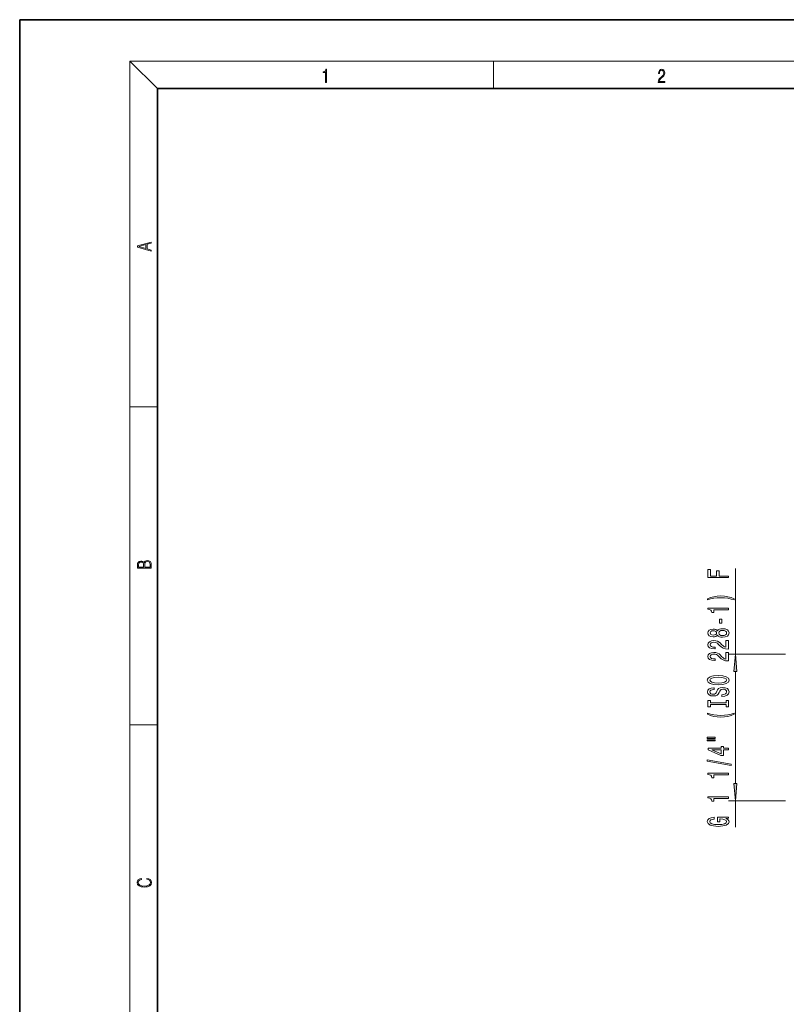
# Model space of a CAD drawing. Extents: x 0 to 420, y 0 to 297.
# Drawn here: x 0 to 111, y 154 to 297 of the extents above; entities that cross this region are included whole.
import ezdxf

# ---------------------------------------------------------------- set-up
doc = ezdxf.new("R2010")
doc.units = 0

msp = doc.modelspace()

# ---------------------------------------------------------------- linework, layer by layer
at = {"color": 7, "lineweight": 35}
for p, q in [((210, 297), (0, 297)), ((0, 297), (0, 0)), ((410, 287), (20, 287)), ((20, 287), (20, 10))]:
    msp.add_line(p, q, dxfattribs=at)
at = {"color": 7, "lineweight": 13}
for p, q in [((20, 287), (16, 291)), ((16, 291), (414, 291)), ((16, 291), (16, 6)), ((68.75, 287), (68.75, 291)), ((16, 240.833328), (20, 240.833328)), ((103.882782, 204.896973), (103.882782, 217.329346)), ((111.1539, 204.896973), (102.882782, 204.896973)), ((103.882782, 186.139053), (103.882782, 202.406479)), ((16, 194.666672), (20, 194.666672)), ((111.1539, 183.648575), (102.882782, 183.648575)), ((103.882782, 179.828918), (103.882782, 183.648575))]:
    msp.add_line(p, q, dxfattribs=at)
for points in [[(44.407661, 287.874939), (44.545349, 287.874939), (44.545349, 289.819305), (44.424351, 289.819305), (44.393055, 289.644073), (44.324211, 289.524445), (44.209469, 289.454926), (44.055088, 289.435425), (44.046741, 289.435425), (44.046741, 289.315826), (44.067604, 289.315826), (44.272053, 289.340851), (44.407661, 289.424316)], [(92.673645, 287.874939), (93.61454, 287.874939), (93.61454, 288.030701), (92.80925, 288.030701), (92.83429, 288.167023), (92.896873, 288.292175), (92.990753, 288.406219), (93.122185, 288.520294), (93.339157, 288.684387), (93.50605, 288.856873), (93.593674, 289.040436), (93.622879, 289.257416), (93.591591, 289.488281), (93.501877, 289.666321), (93.362106, 289.777588), (93.180603, 289.819305), (92.982407, 289.774811), (92.836372, 289.649628), (92.742493, 289.449341), (92.707024, 289.17395), (92.844719, 289.17395), (92.865578, 289.382599), (92.930252, 289.532806), (93.034561, 289.621796), (93.17643, 289.655182), (93.303688, 289.62738), (93.401741, 289.5495), (93.462242, 289.421539), (93.485191, 289.251862), (93.462242, 289.087738), (93.395485, 288.948639), (93.243187, 288.798431), (93.030396, 288.628754), (92.871841, 288.475769), (92.759178, 288.314453), (92.692421, 288.136414), (92.671562, 287.93335)], [(19.092789, 263.42276), (19.092789, 263.566711), (18.480827, 263.737793), (18.480827, 264.413727), (19.092789, 264.582703), (19.092789, 264.726654), (17.092789, 264.157104), (17.092789, 263.99231)], [(18.316711, 263.783691), (17.287504, 264.073669), (18.316711, 264.365753)], [(19.092787, 217.408386), (19.092787, 217.823547), (19.087223, 218.092667), (19.048281, 218.255386), (18.973177, 218.353439), (18.859129, 218.428558), (18.720047, 218.474442), (18.553148, 218.491135), (18.366779, 218.470276), (18.213789, 218.411865), (18.102522, 218.320068), (18.035763, 218.199066), (17.966223, 218.292953), (17.866083, 218.363876), (17.746473, 218.405609), (17.604609, 218.422287), (17.351479, 218.374313), (17.173454, 218.240784), (17.109476, 218.094757), (17.092787, 217.904907), (17.092787, 217.408386)], [(17.256905, 217.879868), (17.273594, 218.055115), (17.329226, 218.180283), (17.440493, 218.255386), (17.615736, 218.280426), (17.796541, 218.253311), (17.905025, 218.178207), (17.960659, 218.048859), (17.974567, 217.867355), (17.974567, 217.546082), (17.256905, 217.546082)], [(18.928671, 217.546082), (18.138683, 217.546082), (18.138683, 217.961243), (18.1665, 218.128128), (18.241604, 218.251221), (18.36956, 218.324234), (18.544804, 218.349274), (18.733955, 218.324234), (18.850784, 218.251221), (18.91198, 218.128128), (18.928669, 217.950806)], [(102.882782, 216.016922), (102.882782, 216.258133), (101.503822, 216.258133), (101.503822, 217.015472), (101.145035, 217.015472), (101.145035, 216.258133), (100.245895, 216.258133), (100.245895, 217.189255), (99.882782, 217.189255), (99.882782, 216.016922)], [(103.717079, 212.939117), (103.241577, 213.125854), (102.770393, 213.258148), (102.281921, 213.335938), (101.763191, 213.361877), (101.248779, 213.335938), (100.755981, 213.258148), (100.284805, 213.125854), (99.809296, 212.939117), (99.809296, 212.775726), (100.267509, 212.920959), (100.751663, 213.024719), (101.253098, 213.086945), (101.763191, 213.110291), (102.273277, 213.086945), (102.779037, 213.024719), (103.258865, 212.918365), (103.717079, 212.775726)], [(102.882782, 211.367798), (102.882782, 211.603821), (99.861168, 211.603821), (99.861168, 211.42746), (100.124863, 211.380768), (100.302094, 211.287384), (100.405838, 211.144745), (100.440422, 210.947632), (100.747337, 210.947632), (100.747337, 211.367798)], [(101.892868, 209.389267), (101.892868, 210.016937), (101.551376, 210.016937), (101.551376, 209.389267)], [(101.266068, 207.670105), (101.387108, 207.537827), (101.555695, 207.447052), (101.767509, 207.389984), (102.022552, 207.371826), (102.40728, 207.41333), (102.705551, 207.532654), (102.895752, 207.727173), (102.969238, 207.99173), (102.895752, 208.253677), (102.705551, 208.448212), (102.40728, 208.567505), (102.022552, 208.611603), (101.767509, 208.590851), (101.555695, 208.536392), (101.387108, 208.443024), (101.266068, 208.313324), (101.162323, 208.417084), (101.019669, 208.4897), (100.846764, 208.533798), (100.634949, 208.549347), (100.328033, 208.507858), (100.081635, 208.398926), (99.921692, 208.222565), (99.861168, 207.99173), (99.921692, 207.758301), (100.081635, 207.581924), (100.328033, 207.470398), (100.634949, 207.431488), (100.846764, 207.444458), (101.019669, 207.488556)], [(100.669525, 207.677887), (100.479324, 207.698639), (100.332352, 207.760895), (100.241577, 207.859436), (100.206993, 207.99173), (100.241577, 208.121399), (100.332352, 208.219971), (100.479324, 208.282211), (100.669525, 208.305557), (100.864052, 208.282211), (101.01535, 208.219971), (101.114777, 208.121399), (101.145035, 207.99173), (101.110451, 207.859436), (101.01535, 207.760895), (100.864052, 207.698639)], [(102.013908, 207.620819), (101.784805, 207.644165), (101.611893, 207.719391), (101.499496, 207.83609), (101.460594, 207.99173), (101.499496, 208.144745), (101.611893, 208.261459), (101.784805, 208.33667), (102.013908, 208.36261), (102.260307, 208.33667), (102.446182, 208.261459), (102.567223, 208.144745), (102.606125, 207.99173), (102.567223, 207.83609), (102.446182, 207.719391), (102.260307, 207.644165)], [(102.882782, 205.647491), (102.882782, 206.884674), (102.511024, 206.884674), (102.511024, 205.90686), (102.307854, 205.961319), (102.139267, 206.054688), (101.832352, 206.34259), (101.702667, 206.495605), (101.516792, 206.666794), (101.300652, 206.788696), (101.045609, 206.858734), (100.755981, 206.884674), (100.392868, 206.840576), (100.107567, 206.718658), (99.92601, 206.531921), (99.861168, 206.29071), (99.934662, 206.041718), (100.137825, 205.852386), (100.462036, 205.730484), (100.889992, 205.688995), (100.950508, 205.688995), (100.950508, 205.925018), (100.915924, 205.925018), (100.621979, 205.948349), (100.405838, 206.018372), (100.267509, 206.129913), (100.219963, 206.27774), (100.263191, 206.428177), (100.371262, 206.539703), (100.539848, 206.612335), (100.751663, 206.638275), (100.950508, 206.620117), (101.119095, 206.570831), (101.266068, 206.487823), (101.395752, 206.373718), (101.534081, 206.220688), (101.802094, 205.966507), (102.087395, 205.787537), (102.43322, 205.681213), (102.86982, 205.647491)], [(102.882782, 203.936111), (102.882782, 205.173279), (102.511024, 205.173279), (102.511024, 204.195465), (102.307854, 204.249939), (102.139267, 204.343323), (101.832352, 204.63121), (101.702667, 204.784241), (101.516792, 204.955414), (101.300652, 205.077316), (101.045609, 205.147339), (100.755981, 205.173279), (100.392868, 205.129181), (100.107567, 205.007294), (99.92601, 204.820557), (99.861168, 204.579346), (99.934662, 204.330353), (100.137825, 204.141006), (100.462036, 204.019104), (100.889992, 203.9776), (100.950508, 203.9776), (100.950508, 204.213623), (100.915924, 204.213623), (100.621979, 204.236969), (100.405838, 204.307007), (100.267509, 204.418518), (100.219963, 204.566376), (100.263191, 204.716797), (100.371262, 204.828323), (100.539848, 204.90094), (100.751663, 204.92688), (100.950508, 204.908722), (101.119095, 204.859451), (101.266068, 204.776459), (101.395752, 204.662323), (101.534081, 204.509308), (101.802094, 204.255127), (102.087395, 204.076172), (102.43322, 203.969818), (102.86982, 203.936111)], [(104.100677, 202.406479), (103.882782, 204.896973), (103.664894, 202.406479)], [(101.382782, 200.47963), (102.057137, 200.526306), (102.554253, 200.661194), (102.861168, 200.871277), (102.96492, 201.14621), (102.861168, 201.418533), (102.554253, 201.631226), (102.057137, 201.763489), (101.382782, 201.812775), (100.712753, 201.763489), (100.440422, 201.706421), (100.215637, 201.631226), (99.908722, 201.418533), (99.83091, 201.288849), (99.800652, 201.14621), (99.908722, 200.868683), (100.211319, 200.6586), (100.708435, 200.526306)], [(101.382782, 200.728622), (100.859726, 200.757141), (100.475006, 200.842743), (100.241577, 200.975021), (100.159439, 201.14621), (100.241577, 201.314789), (100.479324, 201.447067), (100.864052, 201.532654), (101.382782, 201.563782), (101.905838, 201.532654), (102.290565, 201.447067), (102.523994, 201.314789), (102.601807, 201.14621), (102.523994, 200.975021), (102.290565, 200.842743), (101.910164, 200.757141)], [(101.892868, 199.025024), (101.892868, 198.789001), (102.351082, 198.840881), (102.688263, 198.970551), (102.891434, 199.170258), (102.96492, 199.440002), (102.895752, 199.707153), (102.705551, 199.90686), (102.40728, 200.033966), (102.013908, 200.080643), (101.659439, 200.041748), (101.430336, 199.9328), (101.279037, 199.756439), (101.166649, 199.520416), (101.084511, 199.318115), (100.98941, 199.185822), (100.851082, 199.110611), (100.634949, 199.08728), (100.440422, 199.110611), (100.293449, 199.17804), (100.194023, 199.281799), (100.159439, 199.424438), (100.202667, 199.569702), (100.319382, 199.683807), (100.513908, 199.759033), (100.777596, 199.795349), (100.777596, 200.031372), (100.768951, 200.031372), (100.36261, 199.989868), (100.06002, 199.867966), (99.869812, 199.676025), (99.804977, 199.416656), (99.869812, 199.183228), (100.051376, 199.001678), (100.332352, 198.884964), (100.695465, 198.843475), (101.019669, 198.877182), (101.240135, 198.975739), (101.387108, 199.131363), (101.499496, 199.34404), (101.598923, 199.554138), (101.694023, 199.712341), (101.832352, 199.808319), (102.057137, 199.842026), (102.28624, 199.810898), (102.459152, 199.730499), (102.567223, 199.608597), (102.601807, 199.450378), (102.554253, 199.274017), (102.415924, 199.139145), (102.191139, 199.053558)], [(102.519669, 197.604126), (102.519669, 197.272141), (102.882782, 197.272141), (102.882782, 198.174744), (102.519669, 198.174744), (102.519669, 197.842743), (100.245895, 197.842743), (100.245895, 198.174744), (99.882782, 198.174744), (99.882782, 197.272141), (100.245895, 197.272141), (100.245895, 197.604126)], [(103.717079, 196.201385), (103.717079, 196.364792), (103.258865, 196.216949), (102.779037, 196.11322), (102.273277, 196.04837), (101.763191, 196.027618), (101.253098, 196.04837), (100.751663, 196.11322), (100.267509, 196.216949), (99.809296, 196.364792), (99.809296, 196.201385), (100.284805, 196.012054), (100.755981, 195.879791), (101.248779, 195.801971), (101.763191, 195.778625), (102.281921, 195.801971), (102.770393, 195.879791), (103.241577, 196.012054)], [(99.774719, 192.690445), (100.950508, 192.690445), (100.950508, 192.864212), (99.774719, 192.864212)], [(99.774719, 192.314362), (100.950508, 192.314362), (100.950508, 192.490723), (99.774719, 192.490723)], [(102.882782, 191.020554), (102.882782, 191.253983), (102.139267, 191.253983), (102.139267, 191.510757), (101.793449, 191.510757), (101.793449, 191.253983), (99.947624, 191.253983), (99.947624, 191.01796), (101.758865, 190.229492), (102.139267, 190.229492), (102.139267, 191.020554)], [(101.793449, 190.447357), (100.449066, 191.020554), (101.793449, 191.020554)], [(103.284805, 188.761902), (103.284805, 188.940872), (99.800652, 189.568542), (99.800652, 189.386978)], [(102.882782, 187.408447), (102.882782, 187.64447), (99.861168, 187.64447), (99.861168, 187.468109), (100.124863, 187.421417), (100.302094, 187.328049), (100.405838, 187.185394), (100.440422, 186.988281), (100.747337, 186.988281), (100.747337, 187.408447)], [(103.664894, 186.139053), (103.882782, 183.648575), (104.100677, 186.139053)], [(102.882782, 183.985687), (102.882782, 184.22171), (99.861168, 184.22171), (99.861168, 184.045334), (100.124863, 183.998657), (100.302094, 183.905273), (100.405838, 183.762634), (100.440422, 183.565506), (100.747337, 183.565506), (100.747337, 183.985687)], [(102.480766, 181.084244), (102.882782, 181.128326), (102.882782, 181.258026), (101.261749, 181.258026), (101.261749, 180.601822), (101.629181, 180.601822), (101.629181, 181.006439), (101.655121, 181.006439), (102.052811, 180.975311), (102.346764, 180.892303), (102.532639, 180.765228), (102.593163, 180.60701), (102.51535, 180.430634), (102.281921, 180.293182), (101.897194, 180.204987), (101.36982, 180.173859), (100.846764, 180.202393), (100.462036, 180.290588), (100.228607, 180.430634), (100.146469, 180.61998), (100.189697, 180.749664), (100.310738, 180.856003), (100.513908, 180.933807), (100.78624, 180.977905), (100.78624, 181.23468), (100.371262, 181.167236), (100.06002, 181.040146), (99.869812, 180.861191), (99.800652, 180.635544), (99.908722, 180.339859), (100.224281, 180.116806), (100.721405, 179.974152), (101.382782, 179.924881), (102.048492, 179.974152), (102.545609, 180.116806), (102.861168, 180.326889), (102.96492, 180.591446), (102.930336, 180.739288), (102.84388, 180.871567), (102.692581, 180.985687)], [(18.4391, 172.234772), (18.669977, 172.193054), (18.84244, 172.099167), (18.948141, 171.959396), (18.984303, 171.779984), (18.925888, 171.563004), (18.753426, 171.400284), (18.4697, 171.295975), (18.085833, 171.260513), (17.707529, 171.295975), (17.432148, 171.398193), (17.262466, 171.558838), (17.204052, 171.775803), (17.237432, 171.946884), (17.332008, 172.082489), (17.482216, 172.176361), (17.676931, 172.220169), (17.676931, 172.355774), (17.415457, 172.30571), (17.215179, 172.186798), (17.087223, 172.007385), (17.039936, 171.775803), (17.112259, 171.504593), (17.198488, 171.391937), (17.3181, 171.295975), (17.646334, 171.164536), (17.854956, 171.129074), (18.088614, 171.118637), (18.327835, 171.129074), (18.536459, 171.164536), (18.870256, 171.293884), (19.078878, 171.500427), (19.14842, 171.771637), (19.098351, 172.011551), (18.962049, 172.195145), (18.739519, 172.316147), (18.4391, 172.370377)]]:
    msp.add_lwpolyline(points, close=True, dxfattribs=at)
for points in [[(104.100677, 202.406479), (103.882782, 204.896973), (104.100677, 202.406479), (103.664894, 202.406479)], [(103.664894, 186.139053), (103.882782, 183.648575), (103.664894, 186.139053), (104.100677, 186.139053)]]:
    msp.add_solid(points, dxfattribs=at)

doc.saveas('drawing.dxf')
